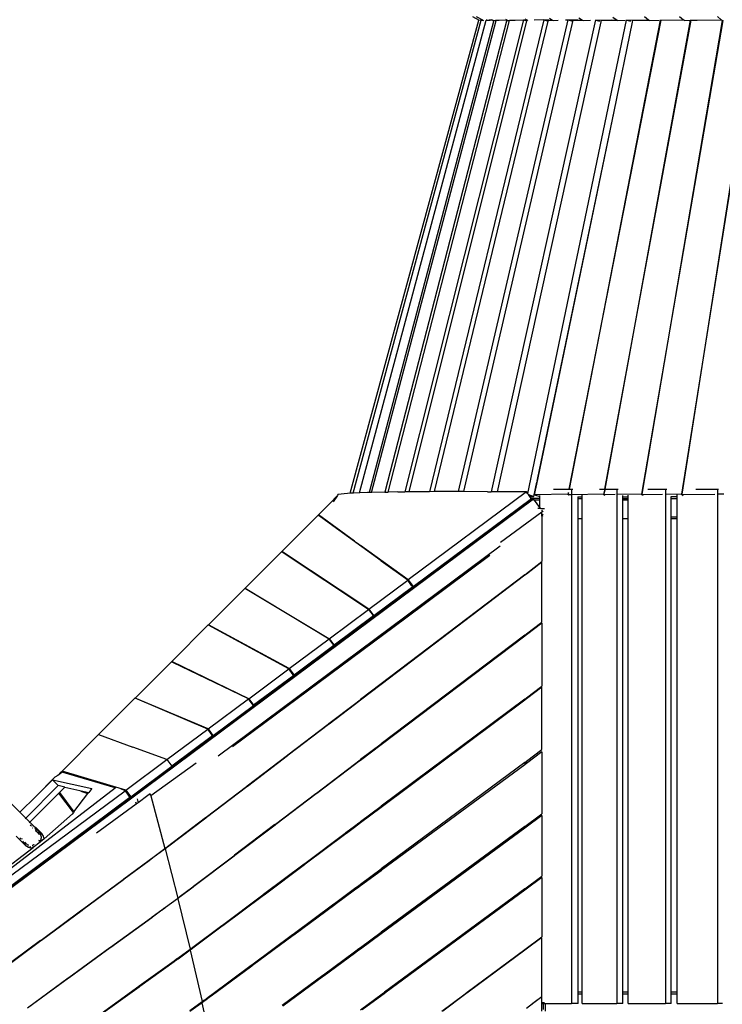
# Model space of a CAD drawing. Extents: x 928 to 5293, y 4416 to 6979.
# Drawn here: x 1370 to 1541, y 5704 to 5943 of the extents above; entities that cross this region are included whole.
import ezdxf

# ---------------------------------------------------------------- set-up
doc = ezdxf.new("R2010")
doc.units = 0
doc.layers.get('0').update_dxf_attribs({"linetype": 'CONTINUOUS'})

# ---------------------------------------------------------------- blocks, each defined once
blk = doc.blocks.new('A$C18589')
for p, q in [((398.01, 1247.16), (399.67, 1246.29)), ((398.95, 1247.16), (400.47, 1246.36)), ((406.08, 1246.53), (406.37, 1246.38)), ((410.78, 1246.64), (411.41, 1246.28)), ((416.72, 1246.76), (417.49, 1246.3)), ((423.85, 1246.89), (424.75, 1246.32)), ((432.12, 1247.03), (433.15, 1246.34)), ((439.79, 1247.16), (440.84, 1246.41)), ((448.35, 1247.16), (449.33, 1246.42)), ((457.57, 1247.16), (458.47, 1246.42)), ((368.31, 1131.34), (399.6, 1246.28)), ((369.07, 1131.37), (400.17, 1246.28)), ((370.59, 1131.44), (401.39, 1246.28)), ((403.25, 1246.27), (372.9, 1131.54)), ((373.5, 1131.55), (403.75, 1246.24)), ((406.38, 1246.37), (376.71, 1131.62)), ((377.52, 1131.63), (407.04, 1246.19)), ((410.43, 1246.38), (381.61, 1131.69)), ((382.62, 1131.7), (411.27, 1246.13)), ((415.38, 1246.38), (387.58, 1131.73)), ((388.79, 1131.74), (416.41, 1246.07)), ((421.22, 1246.38), (394.58, 1131.74)), ((395.97, 1131.74), (422.49, 1246.28)), ((399.6, 1246.28), (399.67, 1246.29)), ((399.67, 1246.29), (399.73, 1246.26)), ((399.95, 1246.33), (400.25, 1246.38)), ((400.17, 1246.28), (400.22, 1246.28)), ((400.23, 1246.32), (400.22, 1246.28)), ((400.22, 1246.28), (400.5, 1246.31)), ((400.25, 1246.38), (400.23, 1246.32)), ((400.23, 1246.32), (400.36, 1246.34)), ((400.25, 1246.38), (400.36, 1246.34)), ((400.36, 1246.34), (400.47, 1246.36)), ((400.36, 1246.34), (400.5, 1246.31)), ((400.47, 1246.36), (400.57, 1246.31)), ((400.5, 1246.31), (400.57, 1246.31)), ((400.57, 1246.31), (400.7, 1246.24)), ((400.7, 1246.24), (400.75, 1246.24)), ((401.32, 1246.37), (401.44, 1246.38)), ((401.39, 1246.28), (401.41, 1246.28)), ((401.42, 1246.31), (401.41, 1246.28)), ((401.41, 1246.28), (401.72, 1246.3)), ((401.44, 1246.38), (401.42, 1246.31)), ((401.42, 1246.31), (401.62, 1246.32)), ((401.44, 1246.38), (401.53, 1246.35)), ((401.62, 1246.32), (402.1, 1246.37)), ((401.62, 1246.32), (401.72, 1246.3)), ((401.72, 1246.3), (402.1, 1246.32)), ((402.1, 1246.37), (402.3, 1246.39)), ((402.1, 1246.32), (402.1, 1246.37)), ((402.1, 1246.32), (402.3, 1246.33)), ((402.3, 1246.39), (402.65, 1246.42)), ((402.3, 1246.39), (402.3, 1246.33)), ((402.3, 1246.33), (402.8, 1246.35)), ((427.9, 1246.35), (402.57, 1131.73)), ((402.65, 1246.43), (402.8, 1246.35)), ((402.8, 1246.35), (403.01, 1246.24)), ((403.01, 1246.24), (403.1, 1246.24)), ((403.28, 1246.25), (403.64, 1246.28)), ((403.64, 1246.28), (403.75, 1246.24)), ((403.64, 1246.28), (403.76, 1246.28)), ((403.75, 1246.24), (403.76, 1246.28)), ((403.76, 1246.28), (404.38, 1246.32)), ((403.76, 1246.28), (404.38, 1246.3)), ((404.15, 1131.72), (429.28, 1245.93)), ((404.38, 1246.32), (404.49, 1246.33)), ((404.38, 1246.3), (404.38, 1246.32)), ((404.38, 1246.3), (404.48, 1246.31)), ((404.48, 1246.31), (406.37, 1246.38)), ((404.49, 1246.33), (404.48, 1246.31)), ((404.49, 1246.33), (406.03, 1246.42)), ((406.37, 1246.38), (406.38, 1246.37)), ((406.38, 1246.37), (406.62, 1246.24)), ((406.62, 1246.24), (406.84, 1246.25)), ((406.84, 1246.25), (407.06, 1246.26)), ((406.84, 1246.25), (407.04, 1246.19)), ((407.04, 1246.19), (407.06, 1246.26)), ((407.06, 1246.26), (407.07, 1246.28)), ((407.07, 1246.28), (408.4, 1246.32)), ((408.4, 1246.32), (410.68, 1246.42)), ((408.4, 1246.32), (410.43, 1246.38)), ((410.43, 1246.38), (411.27, 1246.13)), ((411.27, 1246.13), (411.31, 1246.28)), ((411.31, 1246.28), (411.41, 1246.28)), ((411.41, 1246.28), (411.47, 1246.25)), ((435.39, 1246.3), (411.43, 1131.28)), ((415.38, 1246.38), (413.05, 1246.32)), ((415.38, 1246.38), (416.56, 1246.42)), ((415.38, 1246.38), (416.41, 1246.07)), ((416.41, 1246.07), (416.46, 1246.28)), ((416.46, 1246.28), (417.49, 1246.3)), ((417.49, 1246.3), (417.6, 1246.24)), ((417.6, 1246.24), (418.86, 1246.28)), ((420.63, 1246.36), (421.22, 1246.38)), ((421.22, 1246.38), (421.29, 1246.35)), ((421.29, 1246.35), (421.3, 1246.35)), ((421.3, 1246.35), (423.64, 1246.42)), ((421.3, 1246.35), (422.33, 1246.03)), ((443.66, 1246.3), (421.51, 1132.38)), ((421.52, 1132.38), (443.86, 1246.28)), ((422.49, 1246.28), (424.75, 1246.32)), ((424.75, 1246.32), (424.89, 1246.24)), ((424.89, 1246.24), (426.7, 1246.29)), ((427.95, 1246.32), (428.07, 1246.32)), ((428.07, 1246.32), (431.86, 1246.42)), ((428.07, 1246.32), (428.92, 1246.05)), ((429.18, 1245.96), (429.28, 1245.93)), ((429.28, 1245.93), (429.36, 1246.28)), ((429.36, 1246.28), (433.15, 1246.34)), ((450.95, 1246.27), (430.18, 1132.38)), ((430.2, 1132.38), (451.18, 1246.27)), ((432.44, 1224.15), (436.94, 1245.86)), ((433.15, 1246.34), (433.3, 1246.24)), ((433.3, 1246.24), (435.13, 1246.28)), ((435.4, 1246.29), (435.65, 1246.29)), ((435.65, 1246.29), (440.84, 1246.41)), ((435.65, 1246.29), (436.39, 1246.04)), ((436.79, 1245.91), (436.94, 1245.86)), ((436.94, 1245.86), (437.03, 1246.28)), ((437.03, 1246.28), (440.95, 1246.34)), ((458.7, 1246.24), (439.18, 1131.11)), ((439.19, 1131.1), (458.95, 1246.24)), ((440.84, 1246.41), (440.95, 1246.34)), ((440.95, 1246.34), (441.09, 1246.24)), ((441.09, 1246.24), (443.4, 1246.29)), ((443.67, 1246.29), (443.89, 1246.3)), ((443.86, 1246.28), (443.93, 1246.28)), ((443.89, 1246.3), (449.33, 1246.42)), ((443.89, 1246.3), (443.93, 1246.28)), ((443.93, 1246.28), (449.41, 1246.36)), ((466.9, 1246.38), (448.9, 1131.11)), ((448.91, 1131.1), (467.15, 1246.26)), ((449.33, 1246.42), (449.41, 1246.36)), ((449.41, 1246.36), (449.57, 1246.24)), ((449.57, 1246.24), (450.95, 1246.27)), ((450.95, 1246.27), (451.18, 1246.27)), ((451.18, 1246.28), (452.65, 1246.3)), ((451.18, 1246.27), (451.18, 1246.28)), ((452.65, 1246.3), (458.47, 1246.42)), ((452.65, 1246.3), (458.52, 1246.37)), ((458.47, 1246.42), (458.52, 1246.37)), ((458.52, 1246.37), (458.69, 1246.24)), ((458.69, 1246.24), (458.7, 1246.24)), ((458.7, 1246.24), (458.95, 1246.24)), ((413.9, 1135.11), (432.44, 1224.15)), ((413.97, 1135.11), (432.44, 1224.15)), ((412.95, 1130.58), (413.68, 1134.05)), ((413.12, 1130.99), (413.89, 1134.71)), ((413.73, 1134.31), (413.81, 1134.71)), ((413.81, 1134.71), (413.9, 1135.11)), ((413.81, 1134.71), (413.89, 1134.71)), ((413.89, 1134.71), (413.97, 1135.11)), ((413.97, 1135.11), (413.9, 1135.11)), ((379.92, 1131.68), (377.52, 1131.63)), ((379.92, 1131.68), (381.61, 1131.69)), ((382.62, 1131.7), (381.61, 1131.69)), ((411.14, 1131.67), (382.42, 1110.29)), ((387.58, 1131.73), (382.62, 1131.7)), ((388.79, 1131.74), (387.58, 1131.73)), ((389.68, 1131.75), (388.79, 1131.74)), ((394.58, 1131.74), (389.68, 1131.75)), ((395.97, 1131.74), (394.58, 1131.74)), ((401.72, 1131.73), (395.97, 1131.74)), ((401.72, 1131.73), (402.57, 1131.73)), ((404.15, 1131.72), (402.57, 1131.73)), ((411.14, 1131.67), (404.15, 1131.72)), ((411.43, 1131.28), (411.14, 1131.67)), ((417.71, 1132.38), (421.51, 1132.38)), ((421.51, 1132.38), (421.52, 1132.38)), ((421.52, 1132.38), (422.11, 1132.38)), ((422.11, 1132.38), (422.4, 1132.38)), ((422.11, 1132.38), (422.11, 1131.02)), ((428.92, 1132.38), (430.18, 1132.38)), ((430.15, 1132.19), (429.95, 1131.11)), ((429.96, 1131.1), (430.15, 1132.13)), ((430.15, 1132.13), (430.17, 1132.25)), ((430.18, 1132.38), (430.2, 1132.38)), ((430.2, 1132.38), (433.12, 1132.38)), ((433.12, 1132.38), (433.44, 1132.38)), ((433.12, 1132.38), (433.12, 1007.38)), ((440.67, 1132.38), (444.95, 1132.38)), ((444.95, 1132.38), (445.25, 1132.38)), ((444.95, 1132.38), (444.95, 1007.38)), ((452.28, 1132.38), (457.53, 1132.38)), ((457.53, 1132.38), (457.78, 1132.38)), ((457.53, 1132.38), (457.53, 1007.38)), ((412.55, 1130.09), (205.83, 976.18)), ((412.83, 1129.94), (205.94, 975.9)), ((365.2, 1130.79), (363.35, 1128.87)), ((365.2, 1130.79), (364.15, 1129.25)), ((365.35, 1131.01), (365.2, 1130.79)), ((367.68, 1131.31), (365.35, 1131.01)), ((368.31, 1131.34), (367.68, 1131.31)), ((369.07, 1131.37), (368.31, 1131.34)), ((370.59, 1131.44), (369.07, 1131.37)), ((372.56, 1131.53), (370.59, 1131.44)), ((372.9, 1131.54), (372.56, 1131.53)), ((373.5, 1131.55), (372.9, 1131.54)), ((376.71, 1131.62), (373.5, 1131.55)), ((376.71, 1131.62), (377.52, 1131.63)), ((383.62, 1108.69), (412.34, 1130.07)), ((411.62, 1131.03), (411.43, 1131.28)), ((411.62, 1131.03), (412.95, 1130.58)), ((411.97, 1130.57), (411.62, 1131.03)), ((411.97, 1130.57), (412.95, 1130.58)), ((412.31, 1130.11), (411.97, 1130.57)), ((414.41, 1130.11), (412.31, 1130.11)), ((412.34, 1130.07), (412.31, 1130.11)), ((412.55, 1130.09), (412.34, 1130.07)), ((412.83, 1129.94), (412.55, 1130.09)), ((413.04, 1129.71), (412.83, 1129.94)), ((414.41, 1129.71), (413.04, 1129.71)), ((413.1, 1129.64), (413.04, 1129.71)), ((414.41, 1127.89), (413.1, 1129.64)), ((421.26, 1131.11), (413.12, 1130.99)), ((413.12, 1130.99), (414.41, 1130.53)), ((414.29, 1130.51), (414.41, 1130.51)), ((414.41, 1130.53), (414.41, 1130.84)), ((414.41, 1130.51), (414.41, 1130.53)), ((414.41, 1130.11), (414.41, 1130.51)), ((414.41, 1129.71), (414.41, 1130.11)), ((414.41, 1127.89), (414.41, 1129.71)), ((421.25, 1130.99), (421.26, 1131.08)), ((422.11, 1131), (421.25, 1130.99)), ((421.25, 1130.99), (421.35, 1130.95)), ((421.33, 1131.42), (421.26, 1131.11)), ((421.26, 1131.11), (421.27, 1131.11)), ((421.26, 1131.08), (421.27, 1131.11)), ((421.27, 1131.11), (421.33, 1131.42)), ((421.33, 1131.42), (421.35, 1131.5)), ((421.33, 1131.42), (421.33, 1131.44)), ((429.95, 1131.11), (422.11, 1131)), ((422.11, 1131), (422.11, 1007.38)), ((423.63, 1130.48), (423.68, 1130.48)), ((423.68, 1130.48), (424.7, 1130.49)), ((423.68, 1130.11), (423.68, 1130.48)), ((423.68, 1130.11), (424.7, 1130.11)), ((423.68, 1125.11), (423.68, 1130.11)), ((424.7, 1130.49), (424.7, 1130.88)), ((424.7, 1130.11), (424.7, 1130.49)), ((424.7, 1125.11), (424.7, 1130.11)), ((429.94, 1131.02), (429.96, 1131.1)), ((432.69, 1131.03), (429.94, 1130.99)), ((429.94, 1130.99), (429.94, 1131.02)), ((429.94, 1130.99), (430.17, 1130.9)), ((429.95, 1131.11), (429.96, 1131.1)), ((439.18, 1131.11), (433.17, 1131.03)), ((434.6, 1130.51), (434.6, 1130.81)), ((434.6, 1130.51), (435.85, 1130.52)), ((434.6, 1130.11), (434.6, 1130.51)), ((434.6, 1130.11), (435.85, 1130.11)), ((434.6, 1129.71), (434.6, 1130.11)), ((435.85, 1129.71), (434.6, 1129.71)), ((434.6, 1125.11), (434.6, 1129.71)), ((435.85, 1130.52), (435.85, 1130.92)), ((435.85, 1130.11), (435.85, 1130.52)), ((435.85, 1129.71), (435.85, 1130.11)), ((435.85, 1125.11), (435.85, 1129.71)), ((439.17, 1130.99), (439.19, 1131.1)), ((444.23, 1131.05), (439.17, 1130.99)), ((439.17, 1130.99), (439.19, 1130.98)), ((439.18, 1131.11), (439.19, 1131.1)), ((439.19, 1130.98), (439.48, 1130.86)), ((448.9, 1131.11), (445.01, 1131.06)), ((446.32, 1130.54), (447.8, 1130.55)), ((446.32, 1130.54), (446.32, 1130.54)), ((446.32, 1130.11), (446.32, 1130.54)), ((446.32, 1130.11), (447.8, 1130.11)), ((446.32, 1125.51), (446.32, 1130.11)), ((447.8, 1130.55), (447.8, 1130.94)), ((447.8, 1130.11), (447.8, 1130.55)), ((447.8, 1125.51), (447.8, 1130.11)), ((448.9, 1131.11), (448.91, 1131.1)), ((448.9, 1130.99), (448.91, 1131.1)), ((456.95, 1131.08), (448.9, 1130.99)), ((448.9, 1130.99), (448.98, 1130.95)), ((448.98, 1130.95), (449.25, 1130.83)), ((459.09, 1131.11), (457.56, 1131.09)), ((363.35, 1128.87), (360.59, 1126.1)), ((414.62, 1127.61), (413.91, 1127.61)), ((414.62, 1127.61), (414.41, 1127.89)), ((414.62, 1127.61), (415.55, 1127.61)), ((415.13, 1126.92), (414.92, 1127.21)), ((415.22, 1126.73), (415.13, 1126.92)), ((360.52, 1126.03), (351.68, 1117.2)), ((360.78, 1125.84), (360.52, 1126.03)), ((360.78, 1125.84), (360.59, 1126.1)), ((369.4, 1119.72), (360.59, 1126.1)), ((363.21, 1124.08), (360.78, 1125.84)), ((414.92, 1126.73), (404.81, 1119.4)), ((414.92, 1126.05), (414.92, 1126.73)), ((414.92, 1126.05), (415.22, 1126.28)), ((414.92, 1125.76), (414.92, 1126.05)), ((414.92, 1125.76), (415.13, 1125.91)), ((414.92, 1125.76), (414.92, 1114.76)), ((424.7, 1125.11), (423.68, 1125.11)), ((423.68, 1010.11), (423.68, 1125.11)), ((424.7, 1010.11), (424.7, 1125.11)), ((435.85, 1125.11), (434.6, 1125.11)), ((434.6, 1010.11), (434.6, 1125.11)), ((435.85, 1010.11), (435.85, 1125.11)), ((447.8, 1125.51), (446.32, 1125.51)), ((446.32, 1125.11), (446.32, 1125.51)), ((447.8, 1125.11), (446.32, 1125.11)), ((446.32, 1010.11), (446.32, 1125.11)), ((447.8, 1125.11), (447.8, 1125.51)), ((447.8, 1010.11), (447.8, 1125.11)), ((363.26, 1124.14), (363.21, 1124.08)), ((375.84, 1114.91), (363.21, 1124.08)), ((369.4, 1119.72), (369.4, 1119.77)), ((369.4, 1119.72), (370.43, 1118.97)), ((404.74, 1118.47), (336.25, 1067.48)), ((370.43, 1119), (370.43, 1118.97)), ((370.43, 1118.97), (370.83, 1118.69)), ((370.83, 1118.7), (370.83, 1118.69)), ((382.42, 1110.29), (370.83, 1118.69)), ((351.62, 1117.14), (342.77, 1108.29)), ((351.82, 1117.01), (351.62, 1117.14)), ((351.82, 1117.01), (351.68, 1117.2)), ((372.85, 1103.16), (351.68, 1117.2)), ((372.81, 1103.13), (351.82, 1117.01)), ((375.84, 1114.91), (375.84, 1114.99)), ((375.88, 1114.89), (375.84, 1114.91)), ((375.88, 1114.93), (375.88, 1114.89)), ((381.82, 1101.12), (402.23, 1116.31)), ((382.32, 1110.21), (375.88, 1114.89)), ((411.12, 1111.87), (414.92, 1114.76)), ((414.92, 1114.62), (411.12, 1111.73)), ((414.92, 1100.06), (414.92, 1114.62)), ((372.85, 1103.16), (382.32, 1110.21)), ((410.72, 1111.56), (375.88, 1085.05)), ((410.72, 1111.43), (375.88, 1084.9)), ((383.25, 1108.96), (382.32, 1110.21)), ((382.42, 1110.29), (383.62, 1108.69)), ((410.72, 1111.56), (411.12, 1111.87)), ((411.12, 1111.73), (410.72, 1111.43)), ((410.72, 1111.56), (410.72, 1111.43)), ((411.12, 1111.73), (411.12, 1111.87)), ((342.71, 1108.22), (333.87, 1099.38)), ((342.9, 1108.11), (342.71, 1108.22)), ((342.9, 1108.11), (342.77, 1108.29)), ((342.77, 1108.29), (363.23, 1096)), ((363.13, 1096.01), (342.9, 1108.11)), ((383.51, 1108.61), (374.04, 1101.56)), ((383.62, 1108.69), (383.25, 1108.96)), ((383.51, 1108.61), (383.25, 1108.96)), ((383.51, 1108.61), (383.62, 1108.69)), ((363.23, 1096), (372.81, 1103.13)), ((372.81, 1103.13), (373.93, 1101.63)), ((372.85, 1103.16), (374.04, 1101.56)), ((339.76, 1069.8), (381.81, 1101.11)), ((374, 1101.53), (364.42, 1094.4)), ((374.04, 1101.56), (373.93, 1101.63)), ((373.93, 1101.63), (374, 1101.53)), ((374.04, 1101.56), (374, 1101.53)), ((381.82, 1101.12), (381.81, 1101.11)), ((333.84, 1099.35), (324.99, 1090.51)), ((333.92, 1099.31), (333.84, 1099.35)), ((333.92, 1099.31), (333.87, 1099.38)), ((353.51, 1088.76), (333.87, 1099.38)), ((353.43, 1088.7), (333.92, 1099.31)), ((411.12, 1097.18), (414.92, 1100.06)), ((414.92, 1099.81), (411.12, 1096.94)), ((414.92, 1099.81), (414.92, 1084.49)), ((353.51, 1088.76), (363.19, 1095.97)), ((363.13, 1096.01), (363.08, 1096.08)), ((363.19, 1095.97), (363.13, 1096.01)), ((364.32, 1094.46), (363.19, 1095.97)), ((363.23, 1096), (364.42, 1094.4)), ((410.72, 1096.87), (375.88, 1070.45)), ((410.72, 1096.63), (375.88, 1070.26)), ((410.72, 1096.87), (411.12, 1097.18)), ((411.12, 1096.94), (410.72, 1096.63)), ((410.72, 1096.87), (410.72, 1096.63)), ((411.12, 1096.94), (411.12, 1097.18)), ((364.38, 1094.37), (354.7, 1087.16)), ((364.42, 1094.4), (364.32, 1094.46)), ((364.38, 1094.37), (364.32, 1094.46)), ((364.38, 1094.37), (364.42, 1094.4)), ((324.88, 1090.39), (316.04, 1081.55)), ((325.19, 1090.24), (324.88, 1090.39)), ((325.19, 1090.24), (324.99, 1090.51)), ((343.66, 1081.43), (324.99, 1090.51)), ((343.62, 1081.4), (325.19, 1090.24)), ((343.66, 1081.43), (353.43, 1088.7)), ((354.5, 1087.27), (353.43, 1088.7)), ((353.51, 1088.76), (354.7, 1087.16)), ((354.63, 1087.1), (344.86, 1079.83)), ((354.7, 1087.16), (354.5, 1087.27)), ((354.63, 1087.1), (354.5, 1087.27)), ((354.7, 1087.16), (354.63, 1087.1)), ((375.84, 1085.01), (370.83, 1081.21)), ((375.84, 1084.87), (370.83, 1081.06)), ((375.84, 1085.01), (375.88, 1085.05)), ((375.84, 1084.87), (375.84, 1085.01)), ((375.88, 1084.9), (375.84, 1084.87)), ((375.88, 1085.05), (375.88, 1084.9)), ((411.12, 1081.65), (414.92, 1084.49)), ((414.92, 1084.23), (411.12, 1081.39)), ((414.92, 1069.07), (414.92, 1084.23)), ((316.02, 1081.54), (307.18, 1072.7)), ((316.06, 1081.52), (316.02, 1081.54)), ((316.06, 1081.52), (316.04, 1081.55)), ((333.78, 1074.07), (316.04, 1081.55)), ((333.7, 1074.01), (316.06, 1081.52)), ((343.66, 1081.43), (344.86, 1079.83)), ((410.72, 1081.35), (411.12, 1081.65)), ((411.12, 1081.39), (411.12, 1081.65)), ((333.78, 1074.07), (343.62, 1081.4)), ((335.05, 1072.52), (344.82, 1079.8)), ((344.76, 1079.87), (343.62, 1081.4)), ((344.86, 1079.83), (344.76, 1079.87)), ((344.82, 1079.8), (344.76, 1079.87)), ((344.82, 1079.8), (344.86, 1079.83)), ((363.16, 1075.37), (369.39, 1080.11)), ((369.39, 1079.96), (363.23, 1075.27)), ((369.39, 1080.11), (370.43, 1080.9)), ((370.43, 1080.76), (369.39, 1079.96)), ((369.39, 1079.96), (369.39, 1080.11)), ((370.43, 1080.9), (370.83, 1081.21)), ((370.83, 1081.06), (370.43, 1080.76)), ((370.43, 1080.9), (370.43, 1080.76)), ((370.83, 1081.21), (370.83, 1081.06)), ((410.72, 1081.35), (375.88, 1055.29)), ((410.72, 1081.09), (375.88, 1055.02)), ((411.12, 1081.39), (410.72, 1081.09)), ((410.72, 1081.35), (410.72, 1081.09)), ((353.21, 1067.8), (363, 1075.25)), ((363.07, 1075.15), (353.28, 1067.7)), ((363, 1075.25), (363.16, 1075.37)), ((363.07, 1075.15), (363, 1075.25)), ((363.23, 1075.27), (363.07, 1075.15)), ((363.16, 1075.37), (363.23, 1075.27)), ((307.18, 1072.7), (298.34, 1063.86)), ((307.18, 1072.7), (315.49, 1069.67)), ((323.79, 1066.64), (333.7, 1074.01)), ((334.89, 1072.41), (324.99, 1065.03)), ((334.79, 1072.54), (333.7, 1074.01)), ((333.78, 1074.07), (334.97, 1072.47)), ((334.97, 1072.47), (334.79, 1072.54)), ((334.89, 1072.41), (334.79, 1072.54)), ((334.89, 1072.41), (334.97, 1072.47)), ((334.97, 1072.47), (335.04, 1072.52)), ((335.04, 1072.52), (335.05, 1072.52)), ((315.49, 1069.67), (315.5, 1069.66)), ((323.79, 1066.64), (315.5, 1069.66)), ((375.84, 1070.42), (370.83, 1066.63)), ((375.84, 1070.23), (370.83, 1066.45)), ((375.84, 1070.42), (375.88, 1070.45)), ((375.84, 1070.23), (375.84, 1070.42)), ((375.88, 1070.26), (375.84, 1070.23)), ((375.88, 1070.45), (375.88, 1070.26)), ((343.27, 1060.22), (353.05, 1067.67)), ((353.13, 1067.58), (343.34, 1060.13)), ((353.05, 1067.67), (353.21, 1067.8)), ((353.13, 1067.58), (353.05, 1067.67)), ((353.28, 1067.7), (353.13, 1067.58)), ((353.21, 1067.8), (353.28, 1067.7)), ((411.12, 1066.25), (414.92, 1069.07)), ((414.92, 1068.5), (411.12, 1065.69)), ((414.92, 1068.5), (414.92, 1053.46)), ((313.83, 1059.22), (323.79, 1066.64)), ((315.03, 1057.62), (324.99, 1065.03)), ((330.87, 1065.78), (319.88, 1057.82)), ((323.79, 1066.64), (324.99, 1065.03)), ((360.13, 1058.51), (369.39, 1065.53)), ((369.39, 1065.35), (360.21, 1058.4)), ((369.39, 1065.53), (370.43, 1066.33)), ((370.43, 1066.14), (369.39, 1065.35)), ((369.39, 1065.35), (369.39, 1065.53)), ((370.43, 1066.33), (370.83, 1066.63)), ((370.83, 1066.45), (370.43, 1066.14)), ((370.43, 1066.33), (370.43, 1066.14)), ((370.83, 1066.63), (370.83, 1066.45)), ((410.72, 1065.95), (375.88, 1040.11)), ((410.72, 1065.4), (375.88, 1039.67)), ((410.72, 1065.95), (411.12, 1066.25)), ((410.72, 1065.95), (410.72, 1065.4)), ((411.12, 1065.69), (410.72, 1065.4)), ((411.12, 1065.69), (411.12, 1066.25)), ((296.6, 1062.34), (292.02, 1057.77)), ((297.26, 1062.8), (296.6, 1062.34)), ((298.12, 1063.67), (297.26, 1062.8)), ((298.28, 1063.51), (297.26, 1062.8)), ((298.39, 1063.59), (298.12, 1063.67)), ((298.12, 1063.67), (298.28, 1063.51)), ((298.39, 1063.59), (298.28, 1063.51)), ((298.34, 1063.86), (298.59, 1063.53)), ((313.83, 1059.22), (298.34, 1063.86)), ((298.59, 1063.53), (298.39, 1063.59)), ((311.24, 1059.78), (298.59, 1063.53)), ((289.51, 1052.4), (297.4, 1060.3)), ((292.04, 1057.76), (295.99, 1061.71)), ((295.99, 1061.71), (297.4, 1060.3)), ((295.99, 1061.71), (305.51, 1059.6)), ((299.02, 1059.94), (297.4, 1060.3)), ((299.02, 1059.94), (297.71, 1058.62)), ((299.02, 1059.94), (304.8, 1058.66)), ((333.32, 1052.65), (343.11, 1060.1)), ((343.18, 1060.01), (333.39, 1052.56)), ((343.11, 1060.1), (343.27, 1060.22)), ((343.18, 1060.01), (343.11, 1060.1)), ((343.34, 1060.13), (343.18, 1060.01)), ((343.27, 1060.22), (343.34, 1060.13)), ((272.77, 1030.21), (311.24, 1059.78)), ((286.15, 1038.61), (313.61, 1059.06)), ((292.02, 1057.77), (288.09, 1053.82)), ((288.09, 1053.82), (292.04, 1057.76)), ((297.56, 1058.48), (290.49, 1051.42)), ((297.71, 1058.62), (297.56, 1058.48)), ((301.09, 1053.75), (297.56, 1058.48)), ((297.71, 1058.62), (301.21, 1053.91)), ((301.21, 1053.91), (304.57, 1058.36)), ((302.88, 1058.95), (303.12, 1058.87)), ((303.12, 1058.87), (304.57, 1058.36)), ((304.8, 1058.66), (304.57, 1058.36)), ((305.51, 1059.6), (304.8, 1058.66)), ((311.31, 1059.83), (311.24, 1059.78)), ((313.61, 1059.06), (312.6, 1059.52)), ((313.61, 1059.06), (314.58, 1057.75)), ((313.83, 1059.22), (315.03, 1057.62)), ((315.03, 1057.62), (314.58, 1057.75)), ((314.58, 1057.75), (314.8, 1057.45)), ((314.8, 1057.45), (315.03, 1057.62)), ((319.17, 1057.89), (316.81, 1056.16)), ((319.75, 1058.32), (319.17, 1057.89)), ((319.88, 1057.82), (319.75, 1058.32)), ((319.88, 1057.82), (323.32, 1045.05)), ((350.17, 1050.96), (359.97, 1058.39)), ((360.05, 1058.28), (350.24, 1050.86)), ((359.97, 1058.39), (360.13, 1058.51)), ((360.05, 1058.28), (359.97, 1058.39)), ((360.21, 1058.4), (360.05, 1058.28)), ((360.13, 1058.51), (360.21, 1058.4)), ((314.8, 1057.45), (278.81, 1030.66)), ((285.54, 1056.37), (288.09, 1053.82)), ((316.31, 1055.79), (306.72, 1048.74)), ((316.16, 1056.37), (316.31, 1055.79)), ((316.81, 1056.16), (316.31, 1055.79)), ((316.55, 1057.13), (316.81, 1056.16)), ((375.84, 1055.26), (370.83, 1051.52)), ((375.84, 1055.26), (375.88, 1055.29)), ((375.84, 1054.99), (375.84, 1055.26)), ((375.88, 1055.29), (375.88, 1055.02)), ((288.09, 1053.82), (288.09, 1053.82)), ((288.09, 1053.82), (289.51, 1052.4)), ((293.96, 1047.4), (300.89, 1053.48)), ((301.09, 1053.75), (300.89, 1053.48)), ((300.89, 1053.48), (300.9, 1053.47)), ((301.21, 1053.91), (301.09, 1053.75)), ((301.14, 1053.67), (301.14, 1053.68)), ((301.3, 1053.8), (301.3, 1053.79)), ((375.84, 1054.99), (370.83, 1051.25)), ((375.88, 1055.02), (375.84, 1054.99)), ((410.72, 1050.37), (414.92, 1053.46)), ((414.92, 1053.03), (410.72, 1049.94)), ((414.92, 1053.03), (414.92, 1038.31)), ((289.37, 1052.27), (289.43, 1052.33)), ((289.51, 1052.4), (290.49, 1051.42)), ((290.38, 1051.31), (290.36, 1051.28)), ((291.43, 1050.48), (290.49, 1051.42)), ((290.56, 1050.82), (290.73, 1050.65)), ((290.73, 1050.65), (290.57, 1050.65)), ((290.8, 1050.65), (290.73, 1050.65)), ((290.91, 1050.47), (290.73, 1050.65)), ((291.29, 1050.52), (291.16, 1050.57)), ((291.49, 1050.46), (291.43, 1050.48)), ((291.43, 1050.48), (292.37, 1049.54)), ((291.49, 1050.46), (291.99, 1050.09)), ((323.93, 1045.51), (333.16, 1052.53)), ((333.23, 1052.44), (323.97, 1045.38)), ((333.16, 1052.53), (333.32, 1052.65)), ((333.23, 1052.44), (333.16, 1052.53)), ((333.39, 1052.56), (333.23, 1052.44)), ((333.32, 1052.65), (333.39, 1052.56)), ((350.01, 1050.84), (340.21, 1043.41)), ((350.08, 1050.74), (340.27, 1043.31)), ((350.01, 1050.84), (350.17, 1050.96)), ((350.08, 1050.74), (350.01, 1050.84)), ((350.24, 1050.86), (350.08, 1050.74)), ((350.17, 1050.96), (350.24, 1050.86)), ((367.3, 1048.88), (369.38, 1050.44)), ((369.38, 1050.44), (370.43, 1051.23)), ((370.43, 1050.95), (369.38, 1050.16)), ((369.38, 1050.16), (369.38, 1050.44)), ((370.43, 1051.23), (370.83, 1051.52)), ((370.83, 1051.25), (370.43, 1050.95)), ((370.43, 1051.23), (370.43, 1050.95)), ((370.83, 1051.52), (370.83, 1051.25)), ((410.72, 1050.37), (375.88, 1024.72)), ((410.72, 1050.37), (410.72, 1049.94)), ((287.13, 1048.06), (289.01, 1046.18)), ((291.18, 1050), (291.1, 1050.01)), ((291.23, 1049.91), (291.21, 1049.91)), ((291.78, 1049.86), (291.77, 1049.87)), ((291.79, 1049.85), (291.78, 1049.86)), ((292, 1049.74), (291.79, 1049.86)), ((292.08, 1049.64), (291.8, 1049.85)), ((291.8, 1049.82), (291.83, 1049.78)), ((292.09, 1049.29), (291.84, 1049.54)), ((291.86, 1049.39), (292.15, 1049.17)), ((291.86, 1049.38), (292.25, 1048.99)), ((293.4, 1048.68), (291.99, 1050.09)), ((292.37, 1049.54), (292.2, 1049.63)), ((292.33, 1049.45), (292.54, 1049.29)), ((292.33, 1049.07), (292.36, 1049.03)), ((292.34, 1049.04), (292.34, 1049.03)), ((292.34, 1049.03), (292.65, 1048.61)), ((292.67, 1048.57), (292.36, 1048.88)), ((292.38, 1049.53), (292.37, 1049.54)), ((292.38, 1049.53), (292.85, 1049.06)), ((292.85, 1049.06), (292.69, 1049.18)), ((292.74, 1048.38), (292.72, 1048.47)), ((292.75, 1048.4), (292.77, 1048.34)), ((293.18, 1048.46), (292.85, 1049.06)), ((293.32, 1047.79), (292.85, 1049.06)), ((293.32, 1047.79), (293.18, 1048.46)), ((293.83, 1048.03), (293.4, 1048.68)), ((293.96, 1047.4), (293.83, 1048.03)), ((357.29, 1041.39), (367.14, 1048.76)), ((367.27, 1048.58), (357.42, 1041.21)), ((367.14, 1048.76), (367.3, 1048.88)), ((367.27, 1048.58), (367.14, 1048.76)), ((367.43, 1048.7), (367.27, 1048.58)), ((367.3, 1048.88), (367.43, 1048.7)), ((369.38, 1050.16), (367.43, 1048.7)), ((410.72, 1049.94), (375.88, 1024.32)), ((288.42, 1047.31), (288.07, 1047.65)), ((288.54, 1047.45), (288.57, 1047.29)), ((288.64, 1047.29), (288.64, 1047.34)), ((288.68, 1046.78), (289.01, 1046.18)), ((288.68, 1046.78), (289.49, 1045.7)), ((289.01, 1046.18), (289.49, 1045.7)), ((289.46, 1046.26), (289.25, 1046.47)), ((289.51, 1046.21), (289.27, 1046.54)), ((289.67, 1046.19), (289.28, 1046.58)), ((289.51, 1046.21), (289.46, 1046.26)), ((289.49, 1045.7), (290.09, 1045.37)), ((289.49, 1045.7), (290.76, 1045.23)), ((290.02, 1045.84), (289.73, 1046.05)), ((290.02, 1045.84), (289.76, 1046.1)), ((290.17, 1045.81), (290.02, 1045.84)), ((290.21, 1045.78), (290.02, 1045.84)), ((291.24, 1045.64), (291.04, 1045.68)), ((291.24, 1045.64), (291.07, 1045.64)), ((291.27, 1045.65), (291.24, 1045.64)), ((291.27, 1045.66), (291.27, 1045.65)), ((291.38, 1045.85), (291.28, 1045.99)), ((292.99, 1046.56), (291.3, 1045.27)), ((291.47, 1046.06), (291.49, 1046.04)), ((291.6, 1045.55), (291.53, 1045.65)), ((291.72, 1045.73), (291.75, 1045.69)), ((292.34, 1046.21), (292.38, 1046.28)), ((292.38, 1046.26), (292.34, 1046.21)), ((292.76, 1047.03), (292.67, 1046.84)), ((292.77, 1046.9), (292.73, 1046.77)), ((293.07, 1046.62), (292.99, 1046.56)), ((293.07, 1046.62), (293.32, 1047.79)), ((293.1, 1046.65), (293.07, 1046.62)), ((293.96, 1047.4), (293.1, 1046.65)), ((293.1, 1046.65), (293.27, 1047.11)), ((293.27, 1047.11), (293.32, 1047.79)), ((270.22, 1029.17), (291.3, 1045.27)), ((290.09, 1045.37), (290.76, 1045.23)), ((290.76, 1045.23), (290.46, 1045.48)), ((290.76, 1045.23), (290.67, 1045.48)), ((290.76, 1045.23), (291.41, 1045.37)), ((290.76, 1045.23), (291.3, 1045.27)), ((320.37, 1042.86), (323.32, 1045.05)), ((323.36, 1044.92), (320.41, 1042.73)), ((323.32, 1045.05), (323.37, 1045.08)), ((323.42, 1044.96), (323.36, 1044.92)), ((323.36, 1044.92), (326.41, 1032.94)), ((323.37, 1045.08), (323.38, 1045.09)), ((323.37, 1045.08), (323.4, 1045.05)), ((323.38, 1045.09), (323.4, 1045.11)), ((323.38, 1045.09), (323.4, 1045.05)), ((323.4, 1045.11), (323.76, 1045.38)), ((323.4, 1045.11), (323.43, 1045)), ((323.4, 1045.05), (323.42, 1044.96)), ((323.4, 1045.05), (323.43, 1045)), ((323.44, 1044.98), (323.42, 1044.96)), ((323.43, 1045), (323.45, 1044.98)), ((323.43, 1045), (323.44, 1044.98)), ((323.45, 1044.98), (323.44, 1044.98)), ((323.8, 1045.25), (323.45, 1044.98)), ((323.76, 1045.38), (323.93, 1045.51)), ((323.8, 1045.25), (323.76, 1045.38)), ((323.97, 1045.38), (323.8, 1045.25)), ((323.93, 1045.51), (323.97, 1045.38)), ((330.24, 1035.85), (340.05, 1043.28)), ((340.11, 1043.19), (330.31, 1035.77)), ((340.05, 1043.28), (340.21, 1043.41)), ((340.11, 1043.19), (340.05, 1043.28)), ((340.27, 1043.31), (340.11, 1043.19)), ((340.21, 1043.41), (340.27, 1043.31)), ((313.32, 1037.65), (319.47, 1042.19)), ((319.5, 1042.06), (313.4, 1037.55)), ((319.47, 1042.19), (319.54, 1042.25)), ((319.5, 1042.06), (319.47, 1042.19)), ((319.57, 1042.12), (319.5, 1042.06)), ((319.54, 1042.25), (319.78, 1042.42)), ((319.57, 1042.12), (319.54, 1042.25)), ((319.81, 1042.29), (319.57, 1042.12)), ((319.78, 1042.42), (319.81, 1042.45)), ((319.81, 1042.29), (319.78, 1042.42)), ((319.81, 1042.45), (319.85, 1042.48)), ((319.81, 1042.45), (319.85, 1042.32)), ((319.85, 1042.32), (319.81, 1042.29)), ((319.85, 1042.48), (319.87, 1042.49)), ((319.85, 1042.48), (319.88, 1042.35)), ((319.88, 1042.35), (319.85, 1042.32)), ((319.87, 1042.49), (320.37, 1042.86)), ((319.9, 1042.36), (319.87, 1042.49)), ((319.9, 1042.36), (319.88, 1042.35)), ((320.41, 1042.73), (319.9, 1042.36)), ((320.37, 1042.86), (320.41, 1042.73)), ((347.28, 1033.91), (357.13, 1041.27)), ((357.26, 1041.09), (347.41, 1033.72)), ((357.13, 1041.27), (357.29, 1041.39)), ((357.26, 1041.09), (357.13, 1041.27)), ((357.42, 1041.21), (357.26, 1041.09)), ((357.29, 1041.39), (357.42, 1041.21)), ((370.83, 1036.37), (375.84, 1040.08)), ((375.84, 1039.64), (370.83, 1035.95)), ((375.84, 1040.08), (375.88, 1040.11)), ((375.84, 1039.64), (375.84, 1040.08)), ((375.88, 1039.67), (375.84, 1039.64)), ((375.88, 1040.11), (375.88, 1039.67)), ((303.27, 1030.22), (313.16, 1037.53)), ((313.23, 1037.43), (303.34, 1030.12)), ((313.16, 1037.53), (313.32, 1037.65)), ((313.23, 1037.43), (313.16, 1037.53)), ((313.4, 1037.55), (313.23, 1037.43)), ((313.32, 1037.65), (313.4, 1037.55)), ((369.38, 1035.29), (370.43, 1036.08)), ((370.43, 1036.08), (370.83, 1036.37)), ((370.43, 1036.08), (370.43, 1035.66)), ((370.83, 1036.37), (370.83, 1035.95)), ((410.72, 1035.21), (414.92, 1038.31)), ((414.92, 1037.96), (410.72, 1034.87)), ((414.92, 1037.96), (414.92, 1023.57)), ((327.03, 1033.41), (330.09, 1035.73)), ((330.15, 1035.65), (327.05, 1033.31)), ((330.09, 1035.73), (330.24, 1035.85)), ((330.15, 1035.65), (330.09, 1035.73)), ((330.31, 1035.77), (330.15, 1035.65)), ((330.24, 1035.85), (330.31, 1035.77)), ((337.27, 1026.42), (347.12, 1033.79)), ((347.25, 1033.6), (337.41, 1026.24)), ((347.12, 1033.79), (347.28, 1033.91)), ((347.25, 1033.6), (347.12, 1033.79)), ((347.41, 1033.72), (347.25, 1033.6)), ((347.28, 1033.91), (347.41, 1033.72)), ((364.52, 1031.68), (369.38, 1035.29)), ((369.38, 1034.87), (364.71, 1031.43)), ((370.43, 1035.66), (369.38, 1034.87)), ((369.38, 1034.87), (369.38, 1035.29)), ((370.83, 1035.95), (370.43, 1035.66)), ((410.72, 1035.21), (376.67, 1010.11)), ((410.72, 1034.87), (377.1, 1010.11)), ((410.72, 1035.21), (410.72, 1034.87)), ((323.42, 1030.77), (326.35, 1032.9)), ((326.38, 1032.8), (323.45, 1030.66)), ((326.35, 1032.9), (326.37, 1032.92)), ((326.35, 1032.9), (326.38, 1032.8)), ((326.37, 1032.92), (326.41, 1032.94)), ((326.37, 1032.92), (326.4, 1032.81)), ((326.4, 1032.81), (326.38, 1032.8)), ((326.44, 1032.84), (326.4, 1032.81)), ((326.41, 1032.94), (326.85, 1033.28)), ((326.88, 1033.18), (326.44, 1032.84)), ((326.44, 1032.84), (329.41, 1020.55)), ((326.85, 1033.28), (327.03, 1033.41)), ((326.88, 1033.18), (326.85, 1033.28)), ((327.05, 1033.31), (326.88, 1033.18)), ((327.03, 1033.41), (327.05, 1033.31)), ((354.48, 1024.24), (364.36, 1031.57)), ((364.55, 1031.31), (354.65, 1024)), ((364.36, 1031.57), (364.52, 1031.68)), ((364.55, 1031.31), (364.36, 1031.57)), ((364.52, 1031.68), (364.71, 1031.43)), ((364.71, 1031.43), (364.55, 1031.31)), ((293.22, 1022.79), (303.11, 1030.1)), ((303.18, 1030), (293.29, 1022.69)), ((303.11, 1030.1), (303.27, 1030.22)), ((303.18, 1030), (303.11, 1030.1)), ((303.34, 1030.12), (303.18, 1030)), ((303.27, 1030.22), (303.34, 1030.12)), ((320.2, 1028.42), (322.54, 1030.13)), ((322.57, 1030.02), (320.26, 1028.34)), ((322.54, 1030.13), (322.62, 1030.18)), ((322.57, 1030.02), (322.54, 1030.13)), ((322.64, 1030.08), (322.57, 1030.02)), ((322.62, 1030.18), (322.86, 1030.36)), ((322.64, 1030.08), (322.62, 1030.18)), ((322.88, 1030.25), (322.64, 1030.08)), ((322.86, 1030.36), (322.89, 1030.38)), ((322.88, 1030.27), (322.86, 1030.36)), ((322.92, 1030.28), (322.88, 1030.25)), ((322.88, 1030.25), (322.88, 1030.27)), ((322.89, 1030.38), (322.93, 1030.41)), ((322.89, 1030.38), (322.92, 1030.28)), ((322.95, 1030.31), (322.92, 1030.28)), ((322.93, 1030.41), (322.95, 1030.31)), ((322.93, 1030.41), (322.94, 1030.41)), ((322.94, 1030.41), (323.05, 1030.5)), ((322.96, 1030.31), (322.94, 1030.41)), ((322.96, 1030.31), (322.95, 1030.31)), ((323.08, 1030.39), (322.96, 1030.31)), ((323.05, 1030.5), (323.17, 1030.58)), ((323.05, 1030.5), (323.07, 1030.43)), ((323.07, 1030.43), (323.08, 1030.39)), ((323.19, 1030.48), (323.08, 1030.39)), ((323.17, 1030.58), (323.42, 1030.77)), ((323.17, 1030.58), (323.19, 1030.48)), ((323.45, 1030.66), (323.19, 1030.48)), ((323.42, 1030.77), (323.45, 1030.66)), ((310.09, 1021.06), (320.03, 1028.3)), ((320.09, 1028.22), (310.15, 1020.98)), ((320.03, 1028.3), (320.2, 1028.42)), ((320.09, 1028.22), (320.03, 1028.3)), ((320.26, 1028.34), (320.09, 1028.22)), ((320.2, 1028.42), (320.26, 1028.34)), ((337.11, 1026.3), (337.27, 1026.42)), ((337.27, 1026.42), (337.41, 1026.24)), ((330.07, 1021.04), (337.11, 1026.3)), ((337.24, 1026.12), (330.13, 1020.79)), ((337.24, 1026.12), (337.11, 1026.3)), ((337.41, 1026.24), (337.24, 1026.12)), ((344.44, 1016.79), (354.32, 1024.12)), ((354.32, 1024.12), (354.48, 1024.24)), ((354.49, 1023.88), (354.32, 1024.12)), ((354.48, 1024.24), (354.65, 1024)), ((354.65, 1024), (354.49, 1023.88)), ((370.83, 1021.01), (375.84, 1024.69)), ((375.84, 1024.29), (370.83, 1020.61)), ((375.84, 1024.69), (375.88, 1024.72)), ((375.84, 1024.29), (375.84, 1024.69)), ((375.88, 1024.32), (375.84, 1024.29)), ((375.88, 1024.72), (375.88, 1024.32)), ((293.06, 1022.67), (283.17, 1015.36)), ((293.13, 1022.57), (283.24, 1015.26)), ((293.06, 1022.67), (293.22, 1022.79)), ((293.13, 1022.57), (293.06, 1022.67)), ((293.29, 1022.69), (293.13, 1022.57)), ((293.22, 1022.79), (293.29, 1022.69)), ((354.49, 1023.88), (344.6, 1016.58)), ((410.72, 1020.45), (414.92, 1023.57)), ((414.92, 1023.42), (410.72, 1020.3)), ((414.92, 1009.07), (414.92, 1023.42)), ((299.99, 1013.7), (309.93, 1020.94)), ((309.99, 1020.86), (300.05, 1013.62)), ((309.93, 1020.94), (310.09, 1021.06)), ((309.99, 1020.86), (309.93, 1020.94)), ((310.15, 1020.98), (309.99, 1020.86)), ((310.09, 1021.06), (310.15, 1020.98)), ((326.43, 1018.39), (329.41, 1020.55)), ((329.47, 1020.3), (326.49, 1018.15)), ((329.41, 1020.55), (329.5, 1020.61)), ((329.95, 1020.66), (329.47, 1020.3)), ((329.47, 1020.3), (332.34, 1007.82)), ((329.5, 1020.61), (329.52, 1020.63)), ((329.5, 1020.61), (329.51, 1020.56)), ((329.52, 1020.63), (329.63, 1020.71)), ((329.54, 1020.56), (329.52, 1020.63)), ((329.63, 1020.71), (329.72, 1020.78)), ((329.67, 1020.58), (329.63, 1020.71)), ((329.72, 1020.78), (329.79, 1020.83)), ((329.72, 1020.78), (329.77, 1020.59)), ((329.79, 1020.83), (329.89, 1020.91)), ((329.85, 1020.6), (329.79, 1020.83)), ((329.89, 1020.91), (330.07, 1021.04)), ((329.95, 1020.66), (329.89, 1020.91)), ((330.13, 1020.79), (329.95, 1020.66)), ((330.07, 1021.04), (330.13, 1020.79)), ((361.82, 1014.37), (369.37, 1019.93)), ((369.37, 1019.54), (362.01, 1014.12)), ((369.37, 1019.93), (370.43, 1020.71)), ((370.43, 1020.32), (369.37, 1019.54)), ((369.37, 1019.54), (369.37, 1019.93)), ((370.43, 1020.71), (370.83, 1021.01)), ((370.43, 1020.71), (370.43, 1020.32)), ((370.83, 1020.61), (370.43, 1020.32)), ((370.83, 1021.01), (370.83, 1020.61)), ((396.78, 1010.11), (410.72, 1020.45)), ((410.72, 1020.3), (396.99, 1010.11)), ((410.72, 1020.45), (410.72, 1020.3)), ((317.09, 1011.65), (325.53, 1017.75)), ((325.59, 1017.5), (317.23, 1011.47)), ((325.53, 1017.75), (325.61, 1017.8)), ((325.59, 1017.5), (325.53, 1017.75)), ((325.67, 1017.56), (325.59, 1017.5)), ((325.61, 1017.8), (325.92, 1018.03)), ((325.67, 1017.56), (325.61, 1017.8)), ((325.98, 1017.78), (325.67, 1017.56)), ((325.92, 1018.03), (326.04, 1018.11)), ((325.98, 1017.78), (325.92, 1018.03)), ((326.1, 1017.87), (325.98, 1017.78)), ((326.04, 1018.11), (326.16, 1018.2)), ((326.04, 1018.11), (326.1, 1017.87)), ((326.21, 1017.95), (326.1, 1017.87)), ((326.16, 1018.2), (326.41, 1018.38)), ((326.16, 1018.2), (326.21, 1017.95)), ((326.47, 1018.13), (326.21, 1017.95)), ((326.41, 1018.38), (326.43, 1018.39)), ((326.41, 1018.38), (326.47, 1018.13)), ((326.43, 1018.39), (326.49, 1018.15)), ((326.49, 1018.15), (326.47, 1018.13)), ((334.4, 1009.34), (344.28, 1016.67)), ((344.43, 1016.46), (334.54, 1009.15)), ((344.28, 1016.67), (344.44, 1016.79)), ((344.43, 1016.46), (344.28, 1016.67)), ((344.6, 1016.58), (344.43, 1016.46)), ((344.44, 1016.79), (344.6, 1016.58)), ((289.88, 1006.34), (299.83, 1013.58)), ((299.89, 1013.5), (289.95, 1006.25)), ((299.83, 1013.58), (299.99, 1013.7)), ((299.89, 1013.5), (299.83, 1013.58)), ((300.05, 1013.62), (299.89, 1013.5)), ((299.99, 1013.7), (300.05, 1013.62)), ((351.76, 1006.96), (361.66, 1014.25)), ((361.85, 1014), (351.94, 1006.72)), ((361.66, 1014.25), (361.82, 1014.37)), ((361.85, 1014), (361.66, 1014.25)), ((361.82, 1014.37), (362.01, 1014.12)), ((362.01, 1014.12), (361.85, 1014)), ((306.96, 1004.33), (316.93, 1011.54)), ((317.06, 1011.36), (307.08, 1004.17)), ((316.93, 1011.54), (317.09, 1011.65)), ((317.06, 1011.36), (316.93, 1011.54)), ((317.23, 1011.47), (317.06, 1011.36)), ((317.09, 1011.65), (317.23, 1011.47)), ((370.85, 1005.82), (376.13, 1009.71)), ((376.55, 1009.71), (371.26, 1005.81)), ((376.13, 1009.71), (376.67, 1010.11)), ((376.13, 1009.71), (376.55, 1009.71)), ((377.1, 1010.11), (376.55, 1009.71)), ((377.1, 1010.11), (376.67, 1010.11)), ((390.58, 1005.51), (396.24, 1009.71)), ((396.45, 1009.71), (390.79, 1005.51)), ((396.24, 1009.71), (396.78, 1010.11)), ((396.24, 1009.71), (396.45, 1009.71)), ((396.99, 1010.11), (396.45, 1009.71)), ((396.78, 1010.11), (396.99, 1010.11)), ((424.7, 1010.11), (423.68, 1010.11)), ((423.68, 1009.71), (423.68, 1010.11)), ((423.68, 1009.71), (424.7, 1009.71)), ((423.68, 1007.38), (423.68, 1009.71)), ((424.7, 1009.71), (424.7, 1010.11)), ((424.7, 1007.38), (424.7, 1009.71)), ((435.85, 1010.11), (434.6, 1010.11)), ((434.6, 1009.71), (434.6, 1010.11)), ((434.6, 1009.71), (435.85, 1009.71)), ((434.6, 1007.38), (434.6, 1009.71)), ((435.85, 1009.71), (435.85, 1010.11)), ((435.85, 1007.38), (435.85, 1009.71)), ((447.8, 1010.11), (446.32, 1010.11)), ((446.32, 1009.71), (446.32, 1010.11)), ((446.32, 1009.71), (447.8, 1009.71)), ((446.32, 1007.38), (446.32, 1009.71)), ((447.8, 1009.71), (447.8, 1010.11)), ((447.8, 1007.38), (447.8, 1009.71)), ((329.34, 1005.66), (332.34, 1007.82)), ((332.39, 1007.57), (329.39, 1005.42)), ((332.34, 1007.82), (332.79, 1008.15)), ((332.84, 1007.9), (332.39, 1007.57)), ((335.18, 994.76), (332.39, 1007.57)), ((332.79, 1008.15), (332.97, 1008.28)), ((332.84, 1007.9), (332.79, 1008.15)), ((333.02, 1008.03), (332.84, 1007.9)), ((332.97, 1008.28), (334.24, 1009.23)), ((332.97, 1008.28), (333.02, 1008.03)), ((334.38, 1009.03), (333.02, 1008.03)), ((334.24, 1009.23), (334.4, 1009.34)), ((334.38, 1009.03), (334.24, 1009.23)), ((334.54, 1009.15), (334.38, 1009.03)), ((334.4, 1009.34), (334.54, 1009.15)), ((375.84, 1009.31), (375.81, 1009.45)), ((375.84, 1009.31), (375.84, 1009.45)), ((375.88, 1009.44), (375.88, 1009.31)), ((411.12, 1006.24), (412.95, 1007.61)), ((413.05, 1007.61), (411.12, 1006.16)), ((412.95, 1007.61), (414.92, 1009.07)), ((413.05, 1007.61), (412.95, 1007.61)), ((414.92, 1009), (413.05, 1007.61)), ((414.92, 1007.61), (414.92, 1009)), ((414.92, 1007.38), (414.92, 1007.61)), ((414.92, 1007.61), (415.55, 1007.61)), ((414.92, 1007.38), (415.17, 1007.38)), ((414.92, 1005.51), (414.92, 1007.38)), ((415.17, 1007.38), (415.17, 1005.91)), ((415.17, 1007.38), (415.22, 1007.38)), ((415.48, 1007.38), (415.72, 1007.38)), ((415.72, 1007.38), (415.72, 1005.51)), ((415.72, 1007.38), (422.11, 1007.38)), ((423.68, 1007.38), (422.11, 1007.38)), ((424.7, 1007.38), (433.12, 1007.38)), ((434.6, 1007.38), (433.12, 1007.38)), ((435.85, 1007.38), (444.95, 1007.38)), ((446.32, 1007.38), (444.95, 1007.38)), ((447.8, 1007.38), (457.53, 1007.38)), ((458.79, 1007.38), (457.53, 1007.38))]:
    blk.add_line(p, q)

msp = doc.modelspace()

# ---------------------------------------------------------------- block references
msp.add_blockref('A$C18589', (1081.77, 4696.61))

doc.saveas('drawing.dxf')
